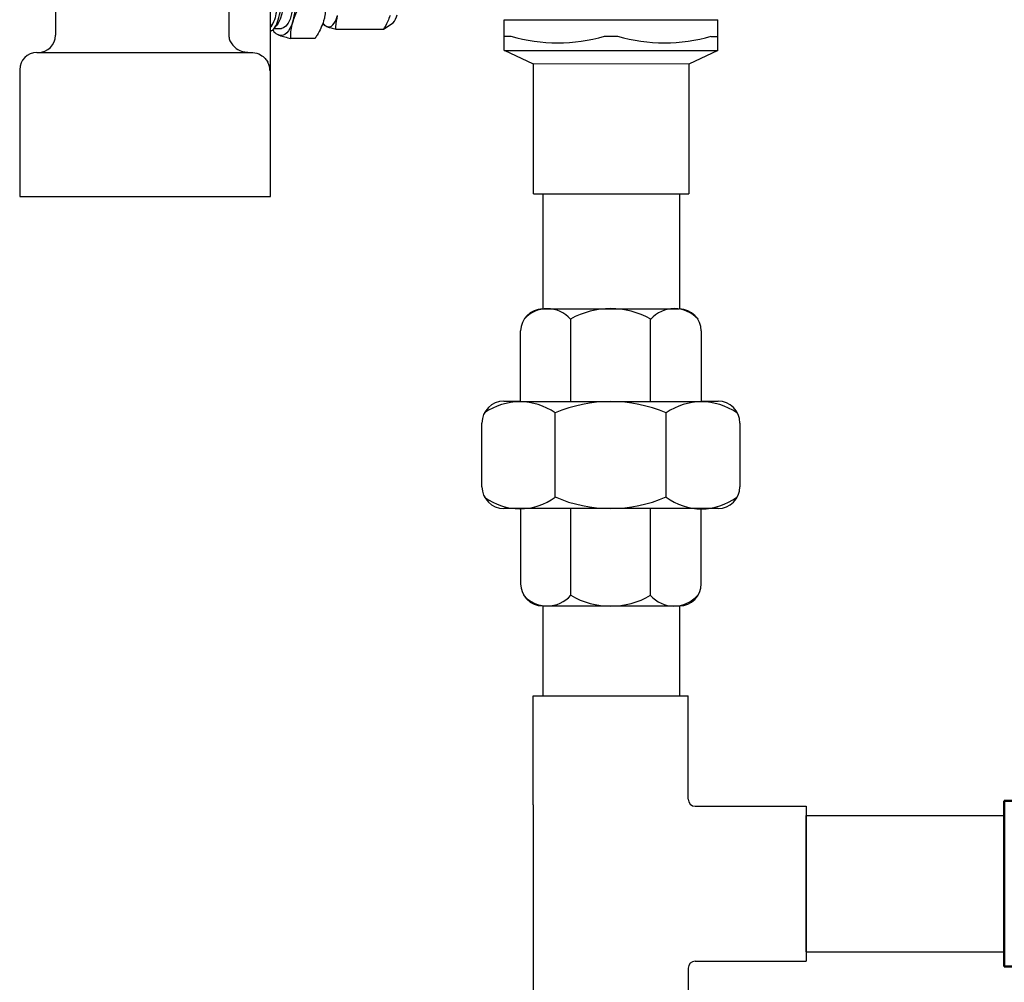
# Model space of a CAD drawing. Units: inches. Extents: x 178.1 to 226.3, y 171.8 to 232.3.
# Drawn here: x 185 to 199.7, y 189 to 203.4 of the extents above; entities that cross this region are included whole.
import ezdxf

# ---------------------------------------------------------------- set-up
doc = ezdxf.new("R2010")
doc.units = ezdxf.units.IN
doc.header["$MEASUREMENT"] = 0
doc.styles.get("Standard").update_dxf_attribs({"font": 'arial.ttf'})
doc.dimstyles.get("Standard").update_dxf_attribs({"dimtxt": 1.5, "dimasz": 1, "dimexe": 0.18, "dimexo": 0.1, "dimgap": 0.2, "dimtad": 0, "dimtih": 1, "dimtoh": 1, "dimdec": 1, "dimzin": 0, "dimdsep": 46, "dimtxsty": 'Standard', "dimcen": 0.09, "dimadec": 0, "dimazin": 0, "dimtfac": 1, "dimtdec": 1, "dimtofl": 0, "dimtmove": 0, "dimatfit": 3, "dimfxl": 1, "dimtolj": 1, "dimtzin": 0, "dimarcsym": 0})

# ---------------------------------------------------------------- blocks, each defined once
blk = doc.blocks.new('valve')
at = {"color": 7, "linetype": 'Continuous'}
for p, q in [((0.909, 0), (0.909, 1.868)), ((-0.65, 1.6875), (-0.65, 1.17)), ((0.6055, 1.4489), (0.6055, 1.17)), ((0.9325, 1.2165), (0.9522, 1.2399)), ((0.9348, 1.2193), (0.9876, 1.2193)), ((1.2862, 1.2522), (1.2866, 1.2531)), ((1.3827, 1.2137), (1.7265, 1.2137)), ((1.7265, 1.2137), (1.7968, 1.259)), ((0.9254, 1.2103), (0.9332, 1.1955)), ((1.2313, 1.1465), (1.056, 1.1465)), ((-0.784, 1.045), (0.7653, 1.045)), ((-0.909, 0.92), (-0.909, 0)), ((-0.909, 0), (0.909, 0))]:
    blk.add_line(p, q, dxfattribs=at)
at = {"color": 7, "linetype": 'Continuous', "flags": 128}
for points in [[(0.9522, 1.6581), (0.9553, 1.6543), (0.9707, 1.6283), (0.9838, 1.5946), (0.9939, 1.5544), (1.0006, 1.5097), (1.0035, 1.4623), (1.0027, 1.4143), (0.998, 1.3679), (0.9898, 1.3249), (0.9783, 1.2874), (0.9641, 1.257), (0.9522, 1.2399)], [(0.9876, 1.6787), (0.9917, 1.6785), (1.0099, 1.6712), (1.0271, 1.6543), (1.0426, 1.6283), (1.0556, 1.5946), (1.0657, 1.5544), (1.0724, 1.5097), (1.0754, 1.4623), (1.0745, 1.4143), (1.0699, 1.3679), (1.0616, 1.3249), (1.0501, 1.2874), (1.0359, 1.257), (1.0196, 1.235), (1.0019, 1.2223), (0.9876, 1.2193)], [(1.3168, 1.2328), (1.3277, 1.2303), (1.3387, 1.2316), (1.3495, 1.2366), (1.3599, 1.2452), (1.3698, 1.2573), (1.379, 1.2727), (1.3874, 1.2912), (1.3948, 1.3123)], [(1.0716, 1.2732), (1.0621, 1.2461), (1.0514, 1.2224), (1.0395, 1.2026), (1.0268, 1.187), (1.0133, 1.1759), (0.9995, 1.1695), (0.9854, 1.1678), (0.9714, 1.171)]]:
    blk.add_lwpolyline(points, dxfattribs=at)
at = {"color": 7, "linetype": 'Continuous'}
for centre, radius, start, end in [((0.4299, 1.4502), 0.6657, 344.5805, 8.72929), ((1.6719, 1.3574), 0.159, 321.77698, 345.85628), ((1.346, 1.2937), 0.0675, 211.59513, 244.43), ((-0.775, 1.17), 0.125, 270, 0), ((-0.784, 0.92), 0.125, 90, 180)]:
    blk.add_arc(centre, radius, start, end, dxfattribs=at)
for points, knots in [([(0.909, 1.6386), (0.9126, 1.6338), (0.9252, 1.6171), (0.9411, 1.5692), (0.9545, 1.5017), (0.959, 1.428), (0.9547, 1.356), (0.942, 1.2954), (0.9298, 1.2588), (0.909, 1.2281), (0.9217, 1.2496)], [0, 0, 0, 0, 0.0625414, 0.2180947, 0.3736668, 0.5293326, 0.6850325, 0.8408078, 0.9966368, 1, 1, 1, 1]), ([(0.909, 1.2), (0.9176, 1.2047), (0.9363, 1.2149), (0.9607, 1.2635), (0.9792, 1.3332), (0.9877, 1.4179), (0.9849, 1.5067), (0.9728, 1.5823), (0.9598, 1.6205), (0.9545, 1.636)], [0, 0, 0, 0, 0.1266255, 0.2774981, 0.4303529, 0.5836851, 0.7381999, 0.894264, 1, 1, 1, 1]), ([(1.0716, 1.2732), (1.0747, 1.2826), (1.0889, 1.3254), (1.114, 1.3673), (1.1337, 1.4)], [0, 0, 0, 0, 0.217884, 1, 1, 1, 1]), ([(1.309, 1.4), (1.3086, 1.3673), (1.3081, 1.3254), (1.296, 1.2826), (1.2934, 1.2732)], [0, 0, 0, 0, 0.782116, 1, 1, 1, 1]), ([(1.3827, 1.2137), (1.3825, 1.2196), (1.3816, 1.2517), (1.3889, 1.2851), (1.3948, 1.3123)], [0, 0, 0, 0, 0.1849073, 1, 1, 1, 1]), ([(1.7748, 1.3123), (1.764, 1.2851), (1.7508, 1.2517), (1.7303, 1.2196), (1.7265, 1.2137)], [0, 0, 0, 0, 0.8150921, 1, 1, 1, 1]), ([(1.056, 1.1465), (1.0559, 1.1544), (1.0554, 1.179), (1.0582, 1.2212), (1.0671, 1.2558), (1.0716, 1.2732)], [0, 0, 0, 0, 0.192897, 0.593695, 1, 1, 1, 1]), ([(1.2934, 1.2732), (1.2873, 1.256), (1.275, 1.2214), (1.252, 1.1792), (1.2364, 1.1544), (1.2313, 1.1465)], [0, 0, 0, 0, 0.400413, 0.807105, 1, 1, 1, 1]), ([(1.2871, 1.2518), (1.2898, 1.2487), (1.2953, 1.2425), (1.3096, 1.236), (1.3168, 1.2328)], [0, 0, 0, 0, 0.495458, 1, 1, 1, 1]), ([(1.3168, 1.2328), (1.318, 1.2323), (1.3267, 1.2289), (1.3468, 1.2224), (1.3706, 1.2166), (1.3827, 1.2137)], [0, 0, 0, 0, 0.070068, 0.530774, 1, 1, 1, 1]), ([(0.6055, 1.17), (0.6068, 1.1586), (0.6092, 1.1357), (0.6285, 1.1018), (0.6623, 1.07), (0.7076, 1.0487), (0.7409, 1.0461), (0.7551, 1.045)], [0, 0, 0, 0, 0.152251, 0.303755, 0.519193, 0.793361, 1, 1, 1, 1]), ([(0.9332, 1.1955), (0.9366, 1.1915), (0.9437, 1.1835), (0.9621, 1.1752), (0.9714, 1.171)], [0, 0, 0, 0, 0.495459, 1, 1, 1, 1]), ([(0.9714, 1.171), (0.9729, 1.1704), (0.9841, 1.166), (1.01, 1.1577), (1.0406, 1.1502), (1.056, 1.1465)], [0, 0, 0, 0, 0.070082, 0.53078, 1, 1, 1, 1]), ([(0.7653, 1.045), (0.7702, 1.0449), (0.7946, 1.0442), (0.8328, 1.0327), (0.8694, 1.0052), (0.8829, 0.9837), (0.8883, 0.9749)], [0, 0, 0, 0, 0.099919, 0.505324, 0.79973, 1, 1, 1, 1]), ([(0.909, 0.9073), (0.9036, 0.9201), (0.9033, 0.9271), (0.901, 0.9457), (0.8932, 0.9637), (0.8883, 0.9749)], [0, 0, 0, 0, 0.007283, 0.378281, 1, 1, 1, 1])]:
    blk.add_open_spline(points, degree=3, knots=knots, dxfattribs=at)
blk = doc.blocks.new('a tee')
for p, q in [((-0.5614, 1.9326), (-0.5614, 2.7233)), ((-0.5614, 2.7233), (0.5614, 2.7233)), ((0.5614, 1.9737), (0.5614, 2.7233)), ((-0.5614, 1.9326), (-0.5614, 0.7907)), ((0.612, 1.9231), (1.4154, 1.9231)), ((1.4154, 1.9231), (1.4154, 0.8002)), ((-0.5614, 0.7907), (-0.5614, 0)), ((0.612, 0.8002), (1.4154, 0.8002)), ((0.5614, 0.7496), (0.5614, 0)), ((-0.5614, 0), (0.5614, 0))]:
    blk.add_line(p, q)
for centre, start, end in [((0.612, 1.9737), 180, 270), ((0.612, 0.7496), 90, 180)]:
    blk.add_arc(centre, 0.0506, start, end)
blk = doc.blocks.new('union')
for p, q in [((1.587, 1.71), (2.432, 1.71)), ((1.296, 1.196), (1.296, 1.419)), ((2.724, 1.419), (2.724, 1.196)), ((1.296, 1.196), (0.295, 1.196)), ((1.296, -1.203), (1.296, 1.196)), ((2.714, 1.196), (3.657, 1.196)), ((2.714, -1.203), (2.714, 1.196)), ((0.004, 0.905), (0.004, -0.912)), ((3.948, 0.905), (3.948, -0.912)), ((1.447, 0.735), (2.575, 0.735)), ((1.308, 0.532), (0.143, 0.532)), ((3.816, 0.532), (2.717, 0.532)), ((0.141, -0.53), (1.308, -0.53)), ((2.717, -0.53), (3.818, -0.53)), ((2.568, -0.735), (1.452, -0.735)), ((0.295, -1.203), (1.296, -1.203)), ((1.296, -1.426), (1.296, -1.203)), ((3.657, -1.203), (2.714, -1.203)), ((2.724, -1.203), (2.724, -1.426)), ((2.432, -1.717), (1.587, -1.717))]:
    blk.add_line(p, q)
for centre, radius, start, end in [((1.587, 1.419), 0.291, 90, 180), ((2.432, 1.419), 0.291, 0, 90), ((2.074, 1.206), 0.781, 143.0746, 216.9254), ((1.892, 1.206), 0.823, 325.2222, 34.7778), ((0.295, 0.905), 0.291, 90, 180), ((3.657, 0.905), 0.291, 0, 90), ((0.42, 0.843), 0.418, 131.4677, 228.5323), ((3.54, 0.841), 0.412, 311.5398, 48.4602), ((3.144, 0), 1.847, 156.4867, 203.5133), ((0.822, 0), 1.895, 337.1094, 22.8906), ((1.05, 0), 1.05, 149.7061, 210.2939), ((2.867, 0), 1.086, 330.6539, 29.3461), ((0.41, -0.841), 0.41, 130.6525, 229.3475), ((3.53, -0.846), 0.423, 311.9872, 48.0128), ((2.063, -1.206), 0.772, 142.5946, 217.4054), ((1.894, -1.206), 0.821, 325.1408, 34.8592), ((0.295, -0.912), 0.291, 180, 270), ((3.657, -0.912), 0.291, 270, 0), ((1.587, -1.426), 0.291, 180, 270), ((2.432, -1.426), 0.291, 270, 0)]:
    blk.add_arc(centre, radius, start, end)
blk = doc.blocks.new('check')
at = {"lineweight": 50}
for p, q in [((2.2295, 2.0434), (2.0796, 1.8647)), ((2.2295, 2.0434), (2.2806, 2.0006)), ((2.2806, 2.0006), (2.888, 1.4909)), ((1.702, 1.9641), (0.6676, 0.7314)), ((2.7891, 1.2694), (2.939, 1.448)), ((2.888, 1.4909), (2.939, 1.448)), ((2.6882, 0.5997), (2.9526, 0.9148)), ((0.6077, 0.5997), (0, 0.5997)), ((0, 0.5997), (0, -0.5997)), ((3.5183, 0.5997), (2.6882, 0.5997)), ((3.5183, -0.5997), (3.5183, 0.5997)), ((0, -0.5997), (3.5183, -0.5997))]:
    blk.add_line(p, q, dxfattribs=at)
at = {"lineweight": 50, "flags": 128}
for points in [[(1.702, 1.9641), (1.7064, 1.9692), (1.711, 1.974), (1.7157, 1.9787), (1.7207, 1.9831), (1.7258, 1.9874), (1.7311, 1.9914), (1.7366, 1.9952), (1.7422, 1.9989), (1.7479, 2.0022), (1.7538, 2.0054), (1.7598, 2.0083), (1.7659, 2.011), (1.7721, 2.0134), (1.7784, 2.0156), (1.7848, 2.0175), (1.7912, 2.0192), (1.7977, 2.0206), (1.8043, 2.0217), (1.8109, 2.0226), (1.8175, 2.0232), (1.8242, 2.0236), (1.8308, 2.0236), (1.8375, 2.0235), (1.8441, 2.023), (1.8508, 2.0223), (1.8574, 2.0213), (1.8639, 2.0201), (1.8704, 2.0186), (1.8768, 2.0168), (1.8832, 2.0148), (1.8894, 2.0125), (1.8956, 2.01), (1.9017, 2.0073), (1.9076, 2.0043), (1.9134, 2.001), (1.9191, 1.9976), (1.9247, 1.9939), (1.9301, 1.9899), (1.9353, 1.9858), (1.9367, 1.9847)], [(1.9367, 1.9847), (1.9371, 1.9843), (1.9383, 1.9833), (1.9403, 1.9817), (1.9431, 1.9793), (1.9466, 1.9764), (1.951, 1.9727), (1.9561, 1.9684), (1.962, 1.9635), (1.9686, 1.9579), (1.976, 1.9517), (1.9841, 1.9449), (1.9929, 1.9375), (2.0025, 1.9295), (2.0068, 1.9258)], [(2.9321, 1.1495), (2.9317, 1.1498), (2.9305, 1.1508), (2.9285, 1.1525), (2.9257, 1.1548), (2.9221, 1.1578), (2.9178, 1.1614), (2.9127, 1.1657), (2.9068, 1.1707), (2.9002, 1.1762), (2.8928, 1.1824), (2.8847, 1.1892), (2.8758, 1.1967), (2.8663, 1.2047), (2.856, 1.2132), (2.8451, 1.2224), (2.8336, 1.2321), (2.8214, 1.2423), (2.8085, 1.2531), (2.7951, 1.2644), (2.7811, 1.2761), (2.7666, 1.2883), (2.7515, 1.301), (2.7359, 1.3141), (2.7198, 1.3276), (2.7033, 1.3414), (2.6863, 1.3557), (2.669, 1.3702), (2.6512, 1.3851), (2.6331, 1.4003), (2.6147, 1.4157), (2.596, 1.4314), (2.5771, 1.4473), (2.5579, 1.4634), (2.5385, 1.4797), (2.519, 1.4961), (2.4993, 1.5126), (2.4795, 1.5292), (2.4596, 1.5459), (2.4398, 1.5626), (2.4198, 1.5793), (2.4, 1.5959), (2.3801, 1.6126), (2.3604, 1.6291), (2.3408, 1.6456), (2.3213, 1.662), (2.302, 1.6781), (2.2829, 1.6941), (2.2641, 1.71), (2.2455, 1.7255), (2.2273, 1.7409), (2.2093, 1.7559), (2.1918, 1.7706), (2.1746, 1.7851), (2.1578, 1.7991), (2.1415, 1.8128), (2.1256, 1.8261), (2.1103, 1.839), (2.0954, 1.8515), (2.0811, 1.8635), (2.0674, 1.875), (2.0542, 1.886), (2.0417, 1.8966), (2.0298, 1.9066), (2.0185, 1.916), (2.0079, 1.9249), (1.998, 1.9332), (1.9888, 1.941), (1.9803, 1.9481), (1.9725, 1.9546), (1.9654, 1.9605), (1.9592, 1.9658), (1.9536, 1.9705), (1.9489, 1.9745), (1.9449, 1.9778), (1.9417, 1.9805), (1.9393, 1.9825), (1.9376, 1.9839), (1.9368, 1.9846), (1.9367, 1.9847)], [(2.8608, 1.2092), (2.8708, 1.2009), (2.88, 1.1932), (2.8885, 1.186), (2.8963, 1.1795), (2.9033, 1.1736), (2.9096, 1.1683), (2.9151, 1.1637), (2.9199, 1.1597), (2.9239, 1.1563), (2.9271, 1.1536), (2.9295, 1.1516), (2.9311, 1.1503), (2.9319, 1.1496), (2.9321, 1.1495)], [(2.9321, 1.1495), (2.9371, 1.1451), (2.9419, 1.1405), (2.9466, 1.1357), (2.951, 1.1308), (2.9553, 1.1256), (2.9593, 1.1204), (2.9632, 1.1149), (2.9668, 1.1093), (2.9702, 1.1036), (2.9733, 1.0977), (2.9762, 1.0917), (2.9789, 1.0856), (2.9813, 1.0794), (2.9835, 1.0731), (2.9854, 1.0667), (2.9871, 1.0603), (2.9885, 1.0537), (2.9896, 1.0472), (2.9905, 1.0406), (2.9911, 1.0339), (2.9915, 1.0273), (2.9916, 1.0206), (2.9914, 1.014), (2.9909, 1.0073), (2.9902, 1.0007), (2.9892, 0.9941), (2.988, 0.9876), (2.9865, 0.9811), (2.9847, 0.9746), (2.9827, 0.9683), (2.9805, 0.962), (2.9779, 0.9559), (2.9752, 0.9498), (2.9722, 0.9438), (2.9689, 0.938), (2.9655, 0.9323), (2.9618, 0.9268), (2.9579, 0.9214), (2.9537, 0.9162), (2.9526, 0.9148)], [(0.6077, 0.5997), (0.6096, 0.6103), (0.6119, 0.6209), (0.6147, 0.6313), (0.6178, 0.6416), (0.6213, 0.6518), (0.6253, 0.6619), (0.6297, 0.6718), (0.6344, 0.6815), (0.6395, 0.691), (0.645, 0.7002), (0.6509, 0.7093), (0.6571, 0.7181), (0.6637, 0.7267), (0.6676, 0.7314)]]:
    blk.add_lwpolyline(points, dxfattribs=at)
at = {"lineweight": 50}
for points, knots in [([(1.7355, -0.1646), (1.7234, -0.1807), (1.6986, -0.2087), (1.6659, -0.2338), (1.6389, -0.2484), (1.6181, -0.2566), (1.6003, -0.2612), (1.5877, -0.2633), (1.5804, -0.2641), (1.5749, -0.2646), (1.5694, -0.2649), (1.5619, -0.2649), (1.5485, -0.2639), (1.5287, -0.26), (1.5042, -0.2523), (1.4793, -0.2421), (1.4545, -0.2301), (1.4299, -0.2172), (1.4099, -0.2062), (1.3964, -0.1988), (1.3888, -0.1947), (1.3832, -0.1917), (1.3776, -0.1887), (1.3703, -0.1846), (1.3576, -0.1771), (1.3398, -0.1659), (1.3189, -0.1515), (1.2916, -0.1315), (1.2648, -0.1105), (1.2381, -0.0892), (1.218, -0.0735), (1.1979, -0.0578), (1.1712, -0.0365), (1.1382, -0.0095), (1.099, 0.0235), (1.0476, 0.0684), (0.9963, 0.1135), (0.9464, 0.1593), (0.9107, 0.1944), (0.876, 0.2301), (0.842, 0.2657), (0.8097, 0.3014), (0.7701, 0.3486), (0.7258, 0.4069), (0.6815, 0.4707), (0.6482, 0.5256), (0.6166, 0.5815), (0.6074, 0.5997), (0.6077, 0.5997)], [0, 0, 0, 0, 0.027778, 0.055556, 0.069444, 0.083333, 0.097222, 0.104167, 0.107639, 0.111111, 0.114583, 0.118056, 0.125, 0.138889, 0.152778, 0.166667, 0.180556, 0.194444, 0.208333, 0.215278, 0.21875, 0.222222, 0.225694, 0.229167, 0.236111, 0.25, 0.263889, 0.277778, 0.305556, 0.319444, 0.333333, 0.347222, 0.361111, 0.388889, 0.416667, 0.444444, 0.5, 0.527778, 0.555556, 0.583333, 0.611111, 0.638889, 0.666667, 0.722222, 0.777778, 0.833333, 0.888889, 1, 1, 1, 1]), ([(2.6882, 0.5997), (2.6854, 0.5997), (2.6773, 0.5958), (2.6612, 0.5859), (2.65, 0.579), (2.6408, 0.5731), (2.6302, 0.5668), (2.6144, 0.5577), (2.5918, 0.5452), (2.567, 0.5315), (2.5466, 0.5198), (2.5314, 0.5107), (2.5159, 0.5014), (2.4945, 0.4888), (2.4667, 0.4726), (2.438, 0.4558), (2.4148, 0.4419), (2.3974, 0.4312), (2.38, 0.4203), (2.3564, 0.4057), (2.3264, 0.3872), (2.2901, 0.3644), (2.2538, 0.3406), (2.2173, 0.3162), (2.1805, 0.2913), (2.1436, 0.2657), (2.1073, 0.2391), (2.0711, 0.2117), (2.0349, 0.1839), (2.0053, 0.1598), (1.982, 0.1399), (1.9648, 0.1245), (1.9478, 0.1089), (1.9251, 0.0878), (1.8971, 0.0608), (1.8648, 0.0271), (1.8347, -0.0084), (1.8071, -0.0457), (1.7726, -0.0971), (1.7496, -0.1374), (1.7355, -0.1646)], [0, 0, 0, 0, 0.0625, 0.09375, 0.109375, 0.125, 0.140625, 0.15625, 0.1875, 0.21875, 0.234375, 0.25, 0.265625, 0.28125, 0.3125, 0.34375, 0.359375, 0.375, 0.390625, 0.40625, 0.4375, 0.46875, 0.5, 0.53125, 0.5625, 0.59375, 0.625, 0.65625, 0.6875, 0.71875, 0.734375, 0.75, 0.765625, 0.78125, 0.8125, 0.84375, 0.875, 0.90625, 0.9375, 1, 1, 1, 1])]:
    blk.add_open_spline(points, degree=3, knots=knots, dxfattribs=at)
blk.add_leader([(3.0475, -0.2894), (0.6957, -0.2979)], dimstyle='Standard', override={"dimasz": 0.975, "dimgap": 0.09, "dimtad": 0})

msp = doc.modelspace()

# ---------------------------------------------------------------- linework, layer by layer
for p, q in [((192.194, 203.387), (195.384, 203.387)), ((192.194, 202.925), (192.194, 203.387)), ((195.384, 202.925), (195.384, 203.387)), ((192.292, 203.139), (192.194, 203.139)), ((193.887, 203.139), (193.691, 203.139)), ((195.286, 203.139), (195.384, 203.139)), ((192.194, 202.93), (192.627, 202.727)), ((192.194, 202.925), (195.384, 202.925)), ((195.384, 202.925), (194.951, 202.723)), ((194.951, 202.723), (192.627, 202.727)), ((192.629, 200.783), (192.629, 202.727)), ((194.95, 202.723), (194.95, 200.783)), ((192.629, 200.783), (194.95, 200.783)), ((192.769, 200.783), (192.769, 199.064)), ((192.769, 200.783), (194.81, 200.783)), ((194.81, 200.783), (194.81, 199.063)), ((192.769, 194.629), (192.769, 193.281)), ((194.81, 194.626), (194.81, 193.281)), ((196.704, 191.493), (199.666, 191.493)), ((196.704, 189.452), (196.704, 191.493)), ((196.704, 189.452), (199.666, 189.452))]:
    msp.add_line(p, q)
for centre in [(192.992, 205.569), (194.587, 205.569)]:
    msp.add_arc(centre, 2.528, 253.9383, 286.0617)

# ---------------------------------------------------------------- block references
at = {"yscale": 2.0625, "zscale": 2.0625}
for name, p, xscale in [('valve', (186.826, 200.743), 2.0625), ('check', (206.922, 190.473), -2.0625), ('a tee', (193.785, 187.664), 2.0625)]:
    msp.add_blockref(name, p, dxfattribs=dict(at, xscale=xscale))
at = {"xscale": 1.125, "yscale": 1.125, "zscale": 1.125, "rotation": 90}
msp.add_blockref('union', (193.783, 194.622), dxfattribs=at)

doc.saveas('drawing.dxf')
